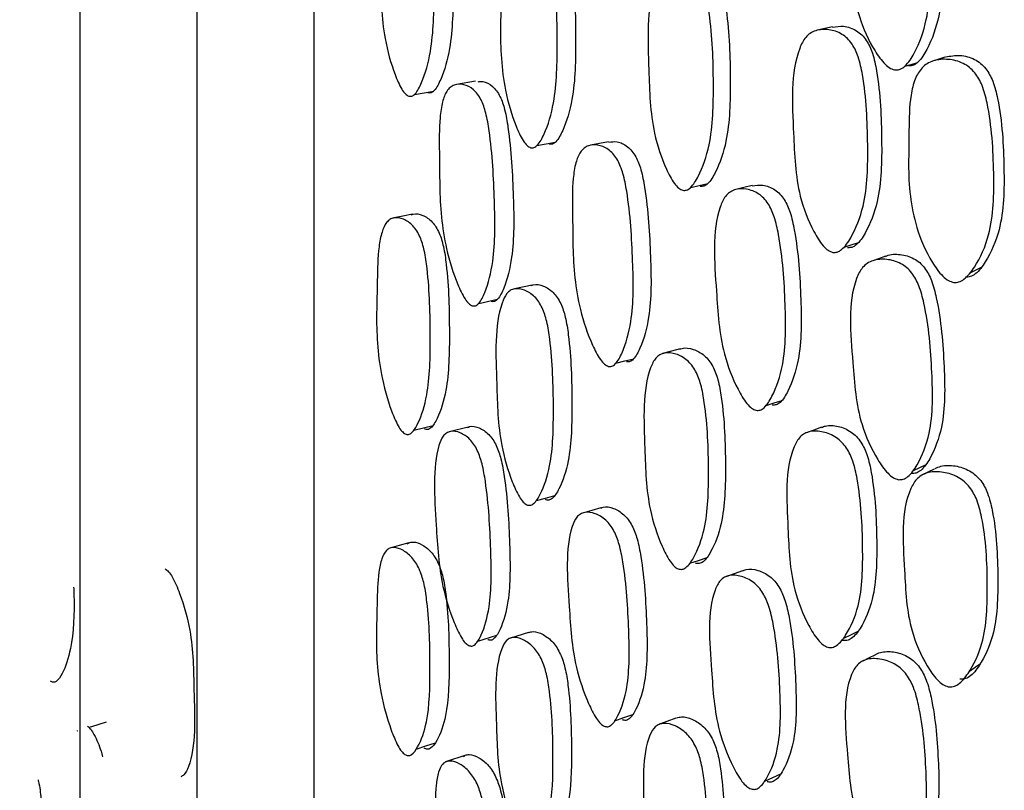
# Model space of a CAD drawing. Units: millimetres. Extents: x 48 to 1870, y 131 to 1970.
# Drawn here: x 248 to 256, y 839 to 845 of the extents above; entities that cross this region are included whole.
import ezdxf

# ---------------------------------------------------------------- set-up
doc = ezdxf.new("R2010")
doc.units = ezdxf.units.MM

msp = doc.modelspace()

# ---------------------------------------------------------------- linework, layer by layer
at = {"color": 7, "linetype": 'Continuous', "lineweight": 25}
for p, q in [((249.1942, 828.9491), (249.1942, 872.4491)), ((248.1942, 831.9312), (248.1942, 869.4671)), ((251.5816, 844.7845), (251.4186, 844.7567)), ((250.8818, 843.6123), (250.8753, 843.6109)), ((254.9867, 843.246), (254.975, 843.2419)), ((252.0661, 843.0376), (251.9156, 843.0039)), ((251.9156, 843.0039), (251.9053, 843.0016)), ((251.6081, 842.8801), (251.7704, 842.9166)), ((251.5173, 841.8203), (251.3541, 841.7786)), ((250.8462, 840.7814), (250.8457, 840.7812)), ((251.6011, 839.9851), (251.7633, 840.035)), ((251.876, 840.0094), (251.874, 840.0088)), ((252.035, 840.0587), (251.8797, 840.0106)), ((254.8924, 839.8108), (254.8866, 839.8078)), ((253.1519, 839.2701), (253.1462, 839.268)), ((248.1691, 839.2149), (248.163, 839.213)), ((251.4882, 839.0042), (251.3333, 838.9522)), ((251.328, 838.9504), (251.3249, 838.9494))]:
    msp.add_line(p, q, dxfattribs=at)
at = {"color": 7, "linetype": 'Continuous', "lineweight": 25, "flags": 128}
for points in [[(254.64, 845.2508), (254.5753, 845.236), (254.5106, 845.2212)], [(255.6031, 844.9904), (255.5507, 844.9734), (255.4982, 844.9565)], [(255.2592, 844.9125), (255.3145, 844.9288), (255.3698, 844.9452)], [(251.0588, 844.6719), (251.1409, 844.6861), (251.223, 844.7003)], [(252.1076, 844.233), (252.1874, 844.2482), (252.2671, 844.2633)], [(252.7219, 844.2659), (252.6437, 844.2505), (252.5656, 844.2352)], [(253.4253, 843.8743), (253.4988, 843.8911), (253.5723, 843.908)], [(253.9524, 843.8899), (253.8814, 843.8725), (253.8104, 843.855)], [(251.0398, 843.6445), (250.9575, 843.6277), (250.8827, 843.6125)], [(254.7389, 843.3609), (254.8008, 843.3809), (254.8627, 843.4008)], [(255.0942, 843.2839), (255.0346, 843.2629), (254.9867, 843.246)], [(253.3346, 842.4896), (253.2595, 842.4695), (253.1844, 842.4493)], [(252.7834, 842.3664), (252.8605, 842.3863), (252.9376, 842.4062)], [(254.071, 842.0044), (254.1395, 842.0267), (254.2081, 842.0491)], [(251.0532, 841.7928), (251.1354, 841.8137), (251.2175, 841.8347)], [(254.5459, 841.8184), (254.4803, 841.7945), (254.4146, 841.7706)], [(255.3344, 841.448), (255.3886, 841.4742), (255.4428, 841.5005)], [(255.5106, 841.4605), (255.4568, 841.4334), (255.403, 841.4063)], [(252.1022, 841.1896), (252.182, 841.2119), (252.2618, 841.2341)], [(252.6552, 841.1281), (252.5768, 841.1054), (252.4984, 841.0826)], [(251.0103, 840.8281), (250.928, 840.8047), (250.8474, 840.7817)], [(253.4184, 840.6522), (253.4919, 840.677), (253.5654, 840.7017)], [(253.8683, 840.589), (253.7967, 840.5633), (253.7251, 840.5376)], [(254.7365, 840.0116), (254.7983, 840.0405), (254.8602, 840.0694)], [(255.0078, 839.8686), (254.9472, 839.8382), (254.8989, 839.814)], [(255.8144, 839.7282), (255.8613, 839.7606), (255.9083, 839.7929)], [(252.7759, 839.3021), (252.853, 839.3293), (252.9302, 839.3564)], [(253.2968, 839.3237), (253.2215, 839.2958), (253.159, 839.2727)], [(248.4146, 839.2895), (248.2888, 839.2513), (248.2675, 839.2448)], [(251.0736, 839.0591), (251.1557, 839.0864), (251.2378, 839.1138)], [(254.0606, 838.7857), (254.1293, 838.8163), (254.1979, 838.8469)]]:
    msp.add_lwpolyline(points, dxfattribs=at)
at = {"color": 7, "linetype": 'Continuous', "lineweight": 25}
for points, knots in [([(250.1942, 873.4441), (250.1942, 873.336), (250.1942, 873.1192), (250.1942, 871.6992), (250.1942, 869.5337), (250.1942, 866.6274), (250.1942, 863.1136), (250.1942, 859.1214), (250.1942, 854.8059), (250.1942, 850.3325), (250.1942, 845.8732), (250.1942, 841.5995), (250.1942, 837.675), (250.1942, 834.2525), (250.1942, 831.4566), (250.1942, 829.4206), (250.1942, 828.1612), (250.1942, 828.0399), (250.1942, 827.9818)], [0, 0, 0, 0, 0.06258, 0.125415, 0.188251, 0.251086, 0.313921, 0.376757, 0.439592, 0.502428, 0.565263, 0.628099, 0.690934, 0.75377, 0.816605, 0.879441, 0.942276, 1, 1, 1, 1]), ([(255.1814, 844.8806), (255.1667, 844.8839), (255.1342, 844.8913), (255.07, 844.9457), (254.9688, 845.0887), (254.825, 845.4052), (254.7896, 845.9477), (254.7391, 846.4488), (254.8599, 846.7189), (254.9122, 846.7714), (254.9798, 846.8096), (255.0783, 846.8247), (255.1797, 846.805), (255.2513, 846.7613), (255.3083, 846.7035), (255.3629, 846.601), (255.4371, 846.3107), (255.4717, 845.8742), (255.4814, 845.3738), (255.3705, 845.0665), (255.2842, 844.9294), (255.2244, 844.8846), (255.195, 844.8818), (255.1814, 844.8806)], [0, 0, 0, 0, 0.011513, 0.025303, 0.057571, 0.128362, 0.246867, 0.410927, 0.43793, 0.452277, 0.467205, 0.499532, 0.531427, 0.54577, 0.559978, 0.586964, 0.620516, 0.752969, 0.87167, 0.943194, 0.976751, 0.989226, 1, 1, 1, 1]), ([(255.1328, 846.8282), (255.1535, 846.8333), (255.2117, 846.8476), (255.2934, 846.8266), (255.3629, 846.784), (255.4184, 846.7263), (255.4714, 846.6245), (255.5435, 846.336), (255.5769, 845.9023), (255.5865, 845.4056), (255.4789, 845.0997), (255.395, 844.9629), (255.3368, 844.918), (255.308, 844.9151), (255.2948, 844.9138)], [0, 0, 0, 0, 0.033566, 0.094195, 0.121528, 0.148719, 0.200694, 0.265626, 0.522481, 0.75275, 0.89108, 0.955659, 0.979507, 1, 1, 1, 1]), ([(251.0091, 844.6556), (250.9992, 844.6611), (250.9773, 844.6731), (250.9346, 844.7359), (250.8683, 844.8906), (250.7756, 845.2212), (250.767, 845.7549), (250.7482, 846.2511), (250.8432, 846.4972), (250.8818, 846.5408), (250.9301, 846.5683), (250.9985, 846.569), (251.0669, 846.535), (251.1135, 846.4818), (251.1496, 846.4167), (251.1822, 846.3081), (251.221, 846.013), (251.2291, 845.5811), (251.22, 845.0928), (251.1399, 844.8093), (251.0793, 844.6881), (251.0382, 844.6531), (251.0183, 844.6548), (251.0091, 844.6556)], [0, 0, 0, 0, 0.01132, 0.024942, 0.057021, 0.127771, 0.246884, 0.411526, 0.43859, 0.452888, 0.467721, 0.499605, 0.530924, 0.54504, 0.559098, 0.585951, 0.619659, 0.752702, 0.872011, 0.9437, 0.977123, 0.98944, 1, 1, 1, 1]), ([(251.1225, 846.5797), (251.1361, 846.5814), (251.1763, 846.5863), (251.2311, 846.554), (251.2775, 846.5018), (251.3136, 846.4368), (251.346, 846.3288), (251.3847, 846.035), (251.3928, 845.6051), (251.3837, 845.119), (251.3038, 844.837), (251.2434, 844.7164), (251.2024, 844.6816), (251.1826, 844.6833), (251.1734, 844.6841)], [0, 0, 0, 0, 0.030932, 0.091687, 0.119054, 0.146296, 0.1983, 0.263559, 0.521105, 0.752068, 0.890883, 0.955636, 0.979515, 1, 1, 1, 1]), ([(252.1544, 846.1404), (252.1687, 846.1422), (252.2109, 846.1475), (252.2688, 846.1157), (252.3181, 846.064), (252.3565, 845.9993), (252.3912, 845.8916), (252.433, 845.598), (252.4426, 845.1683), (252.4349, 844.6818), (252.3505, 844.399), (252.2868, 844.2779), (252.2436, 844.2427), (252.2227, 844.2442), (252.213, 844.2449)], [0, 0, 0, 0, 0.03093, 0.091682, 0.11904, 0.146252, 0.198224, 0.26345, 0.521146, 0.752062, 0.890831, 0.955601, 0.979496, 1, 1, 1, 1]), ([(252.0531, 844.2145), (252.0426, 844.2199), (252.0195, 844.2318), (251.9744, 844.2942), (251.9041, 844.4486), (251.8087, 844.7766), (251.792, 845.0865), (251.7962, 845.306), (251.7981, 845.4017), (251.8015, 845.5838), (251.8055, 845.7887), (251.8371, 845.9673), (251.8738, 846.0548), (251.9139, 846.0989), (251.9646, 846.1267), (252.0367, 846.1281), (252.1092, 846.0948), (252.1589, 846.042), (252.1975, 845.9772), (252.2325, 845.8689), (252.2746, 845.574), (252.2843, 845.1421), (252.2764, 844.6532), (252.1915, 844.3692), (252.1274, 844.2476), (252.0839, 844.2122), (252.0628, 844.2138), (252.0531, 844.2145)], [0, 0, 0, 0, 0.011341, 0.024975, 0.057049, 0.127768, 0.246715, 0.256723, 0.275406, 0.311001, 0.378989, 0.411817, 0.438886, 0.453203, 0.46805, 0.499994, 0.531375, 0.545506, 0.559557, 0.586378, 0.620026, 0.752942, 0.872045, 0.943641, 0.977071, 0.989409, 1, 1, 1, 1]), ([(253.3569, 843.8494), (253.345, 843.8546), (253.3188, 843.866), (253.2678, 843.9276), (253.1887, 844.0806), (253.0789, 844.4098), (253.0668, 844.9464), (253.0421, 845.4452), (253.1522, 845.6939), (253.1973, 845.7384), (253.2543, 845.7669), (253.3356, 845.7692), (253.4177, 845.7368), (253.4744, 845.6847), (253.5188, 845.6205), (253.5597, 845.5127), (253.6105, 845.2177), (253.6245, 844.7836), (253.6137, 844.2925), (253.5153, 844.0061), (253.4416, 843.8835), (253.3919, 843.8476), (253.368, 843.8488), (253.3569, 843.8494)], [0, 0, 0, 0, 0.011453, 0.025168, 0.057295, 0.127953, 0.24683, 0.411156, 0.438196, 0.452534, 0.467439, 0.499531, 0.531113, 0.545352, 0.559498, 0.586453, 0.620045, 0.752734, 0.871857, 0.943413, 0.976878, 0.989297, 1, 1, 1, 1]), ([(253.4132, 845.7825), (253.4368, 845.7859), (253.4918, 845.7938), (253.5651, 845.7609), (253.6209, 845.7097), (253.6648, 845.6457), (253.7051, 845.5386), (253.7552, 845.2451), (253.7689, 844.8133), (253.7584, 844.325), (253.6614, 844.0397), (253.5886, 843.9174), (253.5396, 843.8815), (253.5159, 843.8827), (253.5049, 843.8832)], [0, 0, 0, 0, 0.0451962, 0.1051004, 0.1321366, 0.1590414, 0.2104315, 0.2745847, 0.5281478, 0.7557858, 0.8923448, 0.956091, 0.979693, 1, 1, 1, 1]), ([(254.6431, 843.3172), (254.6293, 843.3221), (254.5991, 843.3326), (254.5403, 843.3926), (254.4494, 843.543), (254.3232, 843.868), (254.3079, 844.4026), (254.2746, 844.8991), (254.3974, 845.1513), (254.4485, 845.1973), (254.5137, 845.2277), (254.6073, 845.2324), (254.7026, 845.2028), (254.7688, 845.1526), (254.8207, 845.0901), (254.8687, 844.9839), (254.929, 844.6916), (254.9471, 844.26), (254.9387, 843.7696), (254.8257, 843.48), (254.7408, 843.3545), (254.6835, 843.3167), (254.6559, 843.3171), (254.6431, 843.3172)], [0, 0, 0, 0, 0.011468, 0.02522, 0.057439, 0.128173, 0.246763, 0.410968, 0.437972, 0.452317, 0.467244, 0.499516, 0.531325, 0.545632, 0.559812, 0.586773, 0.620347, 0.752801, 0.871667, 0.943305, 0.976837, 0.989277, 1, 1, 1, 1]), ([(254.6402, 845.2477), (254.6716, 845.2528), (254.7388, 845.2637), (254.8278, 845.2325), (254.8924, 845.1832), (254.9432, 845.1209), (254.99, 845.0154), (255.0488, 844.7249), (255.0663, 844.2959), (255.0583, 843.8089), (254.9481, 843.5203), (254.8651, 843.395), (254.8091, 843.3571), (254.7819, 843.3574), (254.7694, 843.3575)], [0, 0, 0, 0, 0.05227, 0.111752, 0.138569, 0.165244, 0.216222, 0.279934, 0.531638, 0.757522, 0.893285, 0.956577, 0.979937, 1, 1, 1, 1]), ([(255.6803, 843.0595), (255.6646, 843.0638), (255.6303, 843.0731), (255.5635, 843.1305), (255.4597, 843.2778), (255.3196, 843.5973), (255.2904, 843.9082), (255.2928, 844.1296), (255.2939, 844.2261), (255.2957, 844.4093), (255.2982, 844.6158), (255.3409, 844.7984), (255.393, 844.8896), (255.4509, 844.9373), (255.5249, 844.9698), (255.6313, 844.9779), (255.7395, 844.9518), (255.8153, 844.9045), (255.8751, 844.8443), (255.9312, 844.7403), (256.0036, 844.4498), (256.0278, 844.0171), (256.0202, 843.5235), (255.8897, 843.2289), (255.7921, 843.1005), (255.7265, 843.0606), (255.6949, 843.0599), (255.6803, 843.0595)], [0, 0, 0, 0, 0.01157, 0.025375, 0.057581, 0.128293, 0.246664, 0.25672, 0.27523, 0.310617, 0.378212, 0.410901, 0.437932, 0.452346, 0.467388, 0.499885, 0.531937, 0.546364, 0.560612, 0.587592, 0.620996, 0.753074, 0.871618, 0.942997, 0.976596, 0.989142, 1, 1, 1, 1]), ([(255.609, 844.9923), (255.6498, 844.9997), (255.7308, 845.0144), (255.8369, 844.9859), (255.9102, 844.9394), (255.9681, 844.8794), (256.0222, 844.7762), (256.0921, 844.4877), (256.1153, 844.0579), (256.1083, 843.5684), (255.9823, 843.2748), (255.8878, 843.1464), (255.8242, 843.1063), (255.7935, 843.1054), (255.7793, 843.105)], [0, 0, 0, 0, 0.060003, 0.119093, 0.145787, 0.172291, 0.222873, 0.28586, 0.535479, 0.759536, 0.893862, 0.956692, 0.979968, 1, 1, 1, 1]), ([(251.5534, 842.8587), (251.5432, 842.8641), (251.5207, 842.8761), (251.4755, 842.9385), (251.4033, 843.0924), (251.3016, 843.4191), (251.2762, 843.7271), (251.2736, 843.9453), (251.2725, 844.0408), (251.2702, 844.2219), (251.2681, 844.4257), (251.2931, 844.6029), (251.3259, 844.6896), (251.3632, 844.7332), (251.4111, 844.7606), (251.4802, 844.7616), (251.5505, 844.728), (251.5996, 844.6752), (251.6384, 844.6106), (251.6749, 844.5026), (251.7237, 844.2088), (251.7456, 843.7792), (251.753, 843.2933), (251.6809, 843.0115), (251.6234, 842.8911), (251.583, 842.8562), (251.5627, 842.8579), (251.5534, 842.8587)], [0, 0, 0, 0, 0.011327, 0.024951, 0.057022, 0.127727, 0.246716, 0.256683, 0.275407, 0.311255, 0.379047, 0.411865, 0.438938, 0.45325, 0.468093, 0.499998, 0.531322, 0.545428, 0.559463, 0.586266, 0.619927, 0.752933, 0.872069, 0.943672, 0.977101, 0.989427, 1, 1, 1, 1]), ([(251.6026, 844.7805), (251.6163, 844.7822), (251.6567, 844.7872), (251.7131, 844.7553), (251.7618, 844.7035), (251.8005, 844.6389), (251.8368, 844.5315), (251.8854, 844.2391), (251.9072, 843.8115), (251.9146, 843.3279), (251.8428, 843.0474), (251.7856, 842.9275), (251.7453, 842.8929), (251.7252, 842.8945), (251.7159, 842.8953)], [0, 0, 0, 0, 0.03094, 0.091674, 0.119019, 0.146222, 0.198167, 0.263401, 0.521166, 0.752055, 0.890822, 0.955611, 0.979503, 1, 1, 1, 1]), ([(252.7193, 842.3398), (252.7082, 842.3451), (252.6836, 842.3568), (252.6345, 842.4185), (252.5562, 842.5715), (252.4463, 842.8967), (252.4185, 843.2046), (252.4154, 843.4228), (252.4141, 843.5184), (252.4114, 843.6998), (252.4087, 843.9037), (252.4352, 844.0812), (252.4704, 844.1683), (252.5105, 844.2123), (252.5622, 844.24), (252.6371, 844.2415), (252.7138, 844.2085), (252.7676, 844.1564), (252.8103, 844.0923), (252.8509, 843.985), (252.9058, 843.692), (252.9307, 843.2628), (252.9388, 842.777), (252.8591, 842.4943), (252.796, 842.3731), (252.7516, 842.3378), (252.7295, 842.3392), (252.7193, 842.3398)], [0, 0, 0, 0, 0.011372, 0.025032, 0.05714, 0.127851, 0.246717, 0.256614, 0.275354, 0.311236, 0.378973, 0.411784, 0.438827, 0.453141, 0.467992, 0.499978, 0.531454, 0.545645, 0.559733, 0.586587, 0.620168, 0.752974, 0.872012, 0.943563, 0.977017, 0.989378, 1, 1, 1, 1]), ([(252.7224, 844.2618), (252.7459, 844.2652), (252.7983, 844.2729), (252.8688, 844.2391), (252.922, 844.1877), (252.9643, 844.1239), (253.0045, 844.0172), (253.0589, 843.7257), (253.0835, 843.2987), (253.0916, 842.8153), (253.0127, 842.5338), (252.9501, 842.4131), (252.9062, 842.3778), (252.8843, 842.3791), (252.8742, 842.3798)], [0, 0, 0, 0, 0.048532, 0.108241, 0.13517, 0.161926, 0.212993, 0.27692, 0.529845, 0.756567, 0.892762, 0.956376, 0.979851, 1, 1, 1, 1]), ([(253.9845, 841.9636), (253.9717, 841.9687), (253.9436, 841.9799), (253.8878, 842.0407), (253.7995, 842.192), (253.6738, 842.5176), (253.6438, 843.0486), (253.6025, 843.5432), (253.7111, 843.7892), (253.7574, 843.8335), (253.8166, 843.8622), (253.9024, 843.8653), (253.9904, 843.8342), (254.0523, 843.7833), (254.1014, 843.7201), (254.1481, 843.6136), (254.2109, 843.3215), (254.2385, 842.8919), (254.2428, 842.4056), (254.1476, 842.1208), (254.0733, 841.9983), (254.0217, 841.9622), (253.9963, 841.9632), (253.9845, 841.9636)], [0, 0, 0, 0, 0.011449, 0.025184, 0.057386, 0.128125, 0.246935, 0.410931, 0.438009, 0.452398, 0.467373, 0.499592, 0.531252, 0.545504, 0.559638, 0.586558, 0.620144, 0.752821, 0.871803, 0.943407, 0.976896, 0.989307, 1, 1, 1, 1]), ([(253.9526, 843.8876), (253.9826, 843.8923), (254.0454, 843.902), (254.1294, 843.8693), (254.1901, 843.8192), (254.2385, 843.7563), (254.2843, 843.6505), (254.3459, 843.3601), (254.3729, 842.9329), (254.3772, 842.4496), (254.2838, 842.1659), (254.2108, 842.0436), (254.1601, 842.0074), (254.135, 842.0083), (254.1235, 842.0087)], [0, 0, 0, 0, 0.054444, 0.113754, 0.140488, 0.167063, 0.217856, 0.281397, 0.532683, 0.758067, 0.893477, 0.956638, 0.979962, 1, 1, 1, 1]), ([(250.9788, 841.7606), (250.9688, 841.7676), (250.947, 841.7832), (250.9043, 841.8511), (250.8375, 842.0117), (250.7464, 842.3438), (250.7306, 842.6451), (250.7346, 842.8561), (250.7365, 842.9482), (250.7397, 843.1234), (250.7437, 843.3208), (250.774, 843.488), (250.8091, 843.5662), (250.8473, 843.6017), (250.8955, 843.6196), (250.9637, 843.608), (251.0319, 843.5628), (251.0786, 843.5029), (251.1148, 843.4334), (251.1476, 843.3225), (251.1872, 843.0298), (251.1966, 842.6107), (251.1887, 842.1418), (251.1091, 841.884), (251.0488, 841.7789), (251.0079, 841.7529), (250.988, 841.7582), (250.9788, 841.7606)], [0, 0, 0, 0, 0.011328, 0.024944, 0.056988, 0.127664, 0.246699, 0.256797, 0.275465, 0.311103, 0.379144, 0.411966, 0.439015, 0.453301, 0.468113, 0.499957, 0.531253, 0.545365, 0.559421, 0.586263, 0.619933, 0.75288, 0.872114, 0.943713, 0.977108, 0.989428, 1, 1, 1, 1]), ([(251.0297, 843.6393), (251.0354, 843.6418), (251.0657, 843.655), (251.1284, 843.6403), (251.1961, 843.5966), (251.2427, 843.5368), (251.2788, 843.4676), (251.3115, 843.3571), (251.351, 843.0658), (251.3604, 842.6487), (251.3525, 842.1818), (251.2732, 841.9254), (251.213, 841.8209), (251.1722, 841.795), (251.1523, 841.8003), (251.1431, 841.8027)], [0, 0, 0, 0, 0.013755, 0.072912, 0.131035, 0.157231, 0.183308, 0.233075, 0.29548, 0.541861, 0.762832, 0.89556, 0.957497, 0.980365, 1, 1, 1, 1]), ([(255.0946, 843.2828), (255.0981, 843.2845), (255.1354, 843.3034), (255.2198, 843.304), (255.3183, 843.2791), (255.3882, 843.2313), (255.4438, 843.1709), (255.4967, 843.0674), (255.5682, 842.7808), (255.6005, 842.3567), (255.6096, 841.8748), (255.5026, 841.5872), (255.4189, 841.4616), (255.3607, 841.4229), (255.3319, 841.4225), (255.3187, 841.4224)], [0, 0, 0, 0, 0.006069, 0.065693, 0.124265, 0.150627, 0.176836, 0.226979, 0.289782, 0.538392, 0.76094, 0.894685, 0.957142, 0.980197, 1, 1, 1, 1]), ([(255.206, 841.369), (255.1912, 841.3735), (255.1587, 841.3834), (255.0942, 841.4415), (254.9925, 841.5887), (254.8479, 841.9082), (254.813, 842.4371), (254.7633, 842.9286), (254.8849, 843.1792), (254.9373, 843.2255), (255.0051, 843.2568), (255.1038, 843.2634), (255.2055, 843.2363), (255.2773, 843.1881), (255.3344, 843.1273), (255.389, 843.0231), (255.4627, 842.7345), (255.496, 842.3076), (255.5053, 841.8222), (255.3949, 841.5335), (255.3088, 841.4078), (255.249, 841.3693), (255.2196, 841.3691), (255.206, 841.369)], [0, 0, 0, 0, 0.011515, 0.025311, 0.057596, 0.128392, 0.246935, 0.410774, 0.437829, 0.452225, 0.467209, 0.499596, 0.531472, 0.545783, 0.55995, 0.586877, 0.620438, 0.753024, 0.871671, 0.94319, 0.976757, 0.98923, 1, 1, 1, 1]), ([(255.8243, 843.1455), (255.8399, 843.1529), (255.871, 843.1676), (255.9022, 843.1824), (255.9178, 843.1898)], [0, 0, 0, 0, 0.5, 1, 1, 1, 1]), ([(252.0581, 843.0331), (252.0641, 843.0356), (252.0959, 843.0489), (252.1618, 843.0346), (252.2332, 842.9914), (252.2825, 842.9319), (252.321, 842.863), (252.3562, 842.7529), (252.3995, 842.4621), (252.4114, 842.0446), (252.402, 841.5786), (252.3178, 841.3214), (252.2541, 841.2164), (252.2109, 841.1904), (252.19, 841.1955), (252.1803, 841.1978)], [0, 0, 0, 0, 0.01377, 0.072947, 0.131071, 0.157278, 0.183392, 0.233271, 0.29568, 0.541812, 0.76286, 0.895614, 0.957486, 0.98035, 1, 1, 1, 1]), ([(252.0202, 841.1532), (252.0097, 841.1602), (251.9866, 841.1756), (251.9415, 841.2432), (251.8713, 841.403), (251.7732, 841.7368), (251.7633, 842.2523), (251.7403, 842.736), (251.8385, 842.9577), (251.8787, 842.993), (251.9293, 843.011), (252.0012, 842.9998), (252.0735, 842.955), (252.1231, 842.8954), (252.1618, 842.8261), (252.1972, 842.7154), (252.2409, 842.4232), (252.2528, 842.0037), (252.2433, 841.5354), (252.1585, 841.2772), (252.0944, 841.1718), (252.051, 841.1457), (252.03, 841.1508), (252.0202, 841.1532)], [0, 0, 0, 0, 0.011381, 0.025049, 0.057153, 0.12782, 0.246836, 0.411371, 0.438391, 0.452698, 0.467571, 0.499539, 0.53095, 0.545112, 0.559219, 0.586151, 0.619835, 0.752664, 0.871956, 0.943619, 0.97703, 0.989382, 1, 1, 1, 1]), ([(253.3184, 840.6037), (253.3067, 840.6104), (253.2808, 840.6251), (253.2305, 840.6917), (253.1526, 840.8499), (253.0444, 841.1815), (253.0327, 841.6973), (253.0069, 842.181), (253.1157, 842.405), (253.1604, 842.4416), (253.2169, 842.4611), (253.2974, 842.4521), (253.3788, 842.4095), (253.4348, 842.3513), (253.4785, 842.2832), (253.5187, 842.1735), (253.5686, 841.8822), (253.5827, 841.4627), (253.5714, 840.9935), (253.4746, 840.7323), (253.402, 840.6246), (253.353, 840.597), (253.3294, 840.6016), (253.3184, 840.6037)], [0, 0, 0, 0, 0.011395, 0.025083, 0.057235, 0.127971, 0.246833, 0.411091, 0.438137, 0.452486, 0.467413, 0.499521, 0.531032, 0.545207, 0.559326, 0.586287, 0.619977, 0.752718, 0.871834, 0.94353, 0.976989, 0.989362, 1, 1, 1, 1]), ([(253.3313, 842.4866), (253.338, 842.4893), (253.3732, 842.5036), (253.4465, 842.4915), (253.5265, 842.4506), (253.5818, 842.3927), (253.625, 842.325), (253.6647, 842.2159), (253.7138, 841.9263), (253.7278, 841.509), (253.7167, 841.0423), (253.6212, 840.782), (253.5495, 840.6745), (253.5011, 840.6468), (253.4777, 840.6513), (253.4669, 840.6533)], [0, 0, 0, 0, 0.013776, 0.072949, 0.130988, 0.157124, 0.183199, 0.233108, 0.295573, 0.541847, 0.762838, 0.895684, 0.957569, 0.980401, 1, 1, 1, 1]), ([(254.5464, 841.8169), (254.5571, 841.8214), (254.6003, 841.8393), (254.6883, 841.8317), (254.7811, 841.7949), (254.846, 841.7404), (254.8972, 841.6754), (254.9447, 841.5688), (255.0051, 841.2815), (255.0241, 840.8642), (255.0166, 840.3948), (254.9062, 840.1283), (254.823, 840.017), (254.7668, 839.9867), (254.7396, 839.9898), (254.727, 839.9912)], [0, 0, 0, 0, 0.019443, 0.078267, 0.136173, 0.162316, 0.188276, 0.237836, 0.299673, 0.544483, 0.764248, 0.896008, 0.95752, 0.980337, 1, 1, 1, 1]), ([(251.5228, 839.9468), (251.5126, 839.9539), (251.4901, 839.9693), (251.4451, 840.0369), (251.3732, 840.1961), (251.2691, 840.5279), (251.2423, 841.0387), (251.2073, 841.5175), (251.2947, 841.736), (251.332, 841.771), (251.3797, 841.7888), (251.4485, 841.7774), (251.5187, 841.7327), (251.5676, 841.6733), (251.6063, 841.6043), (251.6428, 841.4942), (251.6916, 841.2038), (251.7138, 840.7889), (251.7213, 840.3242), (251.6497, 840.069), (251.5925, 839.9649), (251.5522, 839.9391), (251.5321, 839.9444), (251.5228, 839.9468)], [0, 0, 0, 0, 0.011337, 0.024972, 0.05707, 0.127812, 0.24689, 0.411432, 0.438527, 0.452852, 0.467708, 0.499638, 0.530974, 0.545084, 0.559125, 0.585945, 0.619644, 0.752744, 0.871976, 0.943648, 0.977089, 0.989421, 1, 1, 1, 1]), ([(251.5129, 841.8168), (251.5185, 841.8193), (251.5484, 841.8323), (251.6118, 841.8179), (251.6812, 841.7747), (251.73, 841.7154), (251.7685, 841.6468), (251.8048, 841.5371), (251.8534, 841.2481), (251.8755, 840.8351), (251.883, 840.3726), (251.8117, 840.1185), (251.7548, 840.0149), (251.7147, 839.9893), (251.6946, 839.9945), (251.6854, 839.997)], [0, 0, 0, 0, 0.013772, 0.072973, 0.131061, 0.157207, 0.183224, 0.232913, 0.295343, 0.54192, 0.762809, 0.895586, 0.957544, 0.980393, 1, 1, 1, 1]), ([(254.5997, 839.9329), (254.5859, 839.9389), (254.5556, 839.9522), (254.4964, 840.0156), (254.4044, 840.1694), (254.2763, 840.4962), (254.2589, 841.0144), (254.2269, 841.4987), (254.3501, 841.7283), (254.4013, 841.7671), (254.4663, 841.7894), (254.5598, 841.7843), (254.655, 841.746), (254.7214, 841.6911), (254.7736, 841.6256), (254.8223, 841.5182), (254.8842, 841.2291), (254.9038, 840.8092), (254.8959, 840.3366), (254.7828, 840.0694), (254.6977, 839.9582), (254.6403, 839.9281), (254.6126, 839.9314), (254.5997, 839.9329)], [0, 0, 0, 0, 0.011543, 0.025327, 0.057508, 0.128149, 0.246834, 0.410851, 0.43789, 0.452268, 0.467237, 0.499533, 0.531362, 0.545701, 0.559889, 0.586841, 0.620347, 0.752808, 0.871715, 0.943201, 0.976706, 0.989197, 1, 1, 1, 1]), ([(255.6313, 839.5939), (255.616, 839.5992), (255.5824, 839.6107), (255.5171, 839.6716), (255.4163, 839.8216), (255.2769, 840.1413), (255.2585, 840.6558), (255.2187, 841.1365), (255.3542, 841.3727), (255.4112, 841.4139), (255.4841, 841.4393), (255.5894, 841.4384), (255.6964, 841.4048), (255.7714, 841.3535), (255.8303, 841.2911), (255.8853, 841.187), (255.9549, 840.9031), (255.9732, 840.4873), (255.9604, 840.0179), (255.8345, 839.7439), (255.7402, 839.6261), (255.6763, 839.5917), (255.6455, 839.5932), (255.6313, 839.5939)], [0, 0, 0, 0, 0.01142, 0.025161, 0.057456, 0.128441, 0.246793, 0.410696, 0.437668, 0.452027, 0.466995, 0.499458, 0.53157, 0.54603, 0.560301, 0.587329, 0.620765, 0.752861, 0.871473, 0.943209, 0.976881, 0.989319, 1, 1, 1, 1]), ([(255.5188, 841.4653), (255.5354, 841.4724), (255.588, 841.495), (255.6913, 841.4926), (255.7951, 841.4602), (255.8676, 841.4094), (255.9248, 841.3475), (255.9778, 841.2442), (256.045, 840.9624), (256.0626, 840.5494), (256.0505, 840.0837), (255.9289, 839.8103), (255.8375, 839.6925), (255.7756, 839.6578), (255.7456, 839.6591), (255.7318, 839.6597)], [0, 0, 0, 0, 0.027004, 0.085289, 0.142859, 0.168876, 0.194691, 0.243961, 0.305261, 0.547959, 0.765879, 0.897144, 0.958389, 0.980836, 1, 1, 1, 1]), ([(252.6847, 839.2551), (252.6737, 839.262), (252.6492, 839.2771), (252.6004, 839.3441), (252.5228, 839.5024), (252.4111, 839.8328), (252.3822, 840.3436), (252.3441, 840.8227), (252.4388, 841.0412), (252.4792, 841.0764), (252.5309, 841.0946), (252.6056, 841.0842), (252.6821, 841.0406), (252.7355, 840.982), (252.778, 840.9137), (252.8182, 840.8042), (252.8724, 840.5147), (252.8973, 840.0997), (252.9038, 839.6355), (252.8241, 839.3791), (252.7611, 839.2741), (252.7169, 839.2478), (252.6949, 839.2528), (252.6847, 839.2551)], [0, 0, 0, 0, 0.011366, 0.025035, 0.057182, 0.127948, 0.246931, 0.41116, 0.438261, 0.452629, 0.467559, 0.499623, 0.531066, 0.545215, 0.559286, 0.586151, 0.619823, 0.752762, 0.871905, 0.943588, 0.977043, 0.989393, 1, 1, 1, 1]), ([(252.6551, 841.1262), (252.6612, 841.1287), (252.6934, 841.1421), (252.7618, 841.1287), (252.8372, 841.0867), (252.8903, 841.0284), (252.9323, 840.9605), (252.9722, 840.8515), (253.0258, 840.5635), (253.0504, 840.1507), (253.0569, 839.6888), (252.978, 839.4334), (252.9156, 839.3287), (252.8718, 839.3023), (252.85, 839.3073), (252.8399, 839.3095)], [0, 0, 0, 0, 0.013807, 0.073058, 0.131129, 0.157271, 0.183289, 0.233028, 0.295431, 0.541903, 0.762812, 0.895643, 0.957577, 0.98041, 1, 1, 1, 1]), ([(250.9966, 840.8185), (251.0013, 840.8222), (251.0158, 840.8334), (251.0593, 840.8377), (251.1268, 840.8152), (251.1951, 840.7589), (251.2416, 840.6932), (251.2777, 840.6203), (251.3103, 840.5088), (251.3494, 840.2239), (251.3582, 839.8258), (251.3497, 839.3854), (251.2703, 839.1582), (251.2101, 839.071), (251.1693, 839.0545), (251.1494, 839.0633), (251.1403, 839.0674)], [0, 0, 0, 0, 0.012915, 0.039718, 0.09734, 0.153933, 0.179432, 0.204814, 0.253259, 0.314038, 0.553909, 0.769055, 0.898368, 0.958682, 0.980922, 1, 1, 1, 1]), ([(250.9759, 839.0124), (250.966, 839.021), (250.9441, 839.04), (250.9015, 839.1125), (250.8349, 839.2773), (250.7443, 839.6089), (250.7286, 839.8971), (250.7328, 840.0965), (250.7347, 840.1835), (250.738, 840.3494), (250.7421, 840.5364), (250.7725, 840.6899), (250.8077, 840.7576), (250.846, 840.7842), (250.8943, 840.792), (250.9626, 840.768), (251.0309, 840.7119), (251.0775, 840.6459), (251.1137, 840.5728), (251.1464, 840.4608), (251.1856, 840.1746), (251.1944, 839.7746), (251.1859, 839.3322), (251.1062, 839.1039), (251.0459, 839.0162), (251.005, 838.9995), (250.9851, 839.0084), (250.9759, 839.0124)], [0, 0, 0, 0, 0.011307, 0.024914, 0.056966, 0.127678, 0.24671, 0.256699, 0.275422, 0.311098, 0.379126, 0.411944, 0.438996, 0.453288, 0.46811, 0.499966, 0.531262, 0.545371, 0.559422, 0.586257, 0.619936, 0.75287, 0.872101, 0.943745, 0.977144, 0.98945, 1, 1, 1, 1]), ([(248.9214, 840.6061), (248.9316, 840.5983), (248.9535, 840.5815), (248.9993, 840.5105), (249.0679, 840.3427), (249.1636, 840.0035), (249.1651, 839.5025), (249.1883, 839.0426), (249.093, 838.8435), (249.0644, 838.8272), (249.0561, 838.8225)], [0, 0, 0, 0, 0.024028, 0.052146, 0.127967, 0.285435, 0.549553, 0.915361, 0.97547, 1, 1, 1, 1]), ([(253.8688, 840.5876), (253.8788, 840.5917), (253.9183, 840.6079), (253.9993, 840.5974), (254.0851, 840.5577), (254.1456, 840.5014), (254.1937, 840.4352), (254.2395, 840.3279), (254.3013, 840.0419), (254.3294, 839.6293), (254.3344, 839.167), (254.2413, 838.9082), (254.1686, 838.8011), (254.1181, 838.7732), (254.0931, 838.7772), (254.0816, 838.7791)], [0, 0, 0, 0, 0.019975, 0.078818, 0.136571, 0.162604, 0.188508, 0.238029, 0.299955, 0.544737, 0.76432, 0.896212, 0.957734, 0.980465, 1, 1, 1, 1]), ([(253.942, 838.7177), (253.9292, 838.7242), (253.9012, 838.7384), (253.8456, 838.8035), (253.7578, 838.9591), (253.6325, 839.2861), (253.6016, 839.7973), (253.5599, 840.2767), (253.6677, 840.4985), (253.7137, 840.5349), (253.7727, 840.5546), (253.858, 840.5464), (253.9455, 840.5053), (254.007, 840.4486), (254.0559, 840.3818), (254.1025, 840.2739), (254.1655, 839.9861), (254.1942, 839.5711), (254.1991, 839.106), (254.1043, 838.8464), (254.0303, 838.7393), (253.979, 838.7115), (253.9537, 838.7157), (253.942, 838.7177)], [0, 0, 0, 0, 0.011451, 0.025185, 0.057378, 0.128111, 0.246921, 0.410948, 0.438018, 0.4524, 0.467367, 0.499568, 0.531207, 0.54545, 0.559591, 0.586531, 0.620133, 0.75281, 0.871809, 0.943402, 0.976886, 0.989301, 1, 1, 1, 1]), ([(248.137, 840.4491), (248.1379, 840.4279), (248.146, 840.2374), (248.1309, 839.9607), (248.0585, 839.7319), (248.0026, 839.6448), (247.9651, 839.6287), (247.947, 839.6377), (247.9386, 839.6419)], [0, 0, 0, 0, 0.057063, 0.511889, 0.785325, 0.912747, 0.959718, 1, 1, 1, 1]), ([(252.0379, 840.0599), (252.0497, 840.063), (252.0872, 840.0726), (252.1594, 840.0474), (252.2311, 839.9932), (252.2804, 839.9281), (252.3188, 839.8558), (252.3538, 839.7449), (252.3965, 839.4605), (252.4073, 839.0624), (252.3994, 838.6216), (252.3153, 838.3932), (252.2517, 838.3052), (252.2085, 838.2882), (252.1876, 838.2967), (252.178, 838.3006)], [0, 0, 0, 0, 0.0271418, 0.0855008, 0.142822, 0.1686486, 0.1943623, 0.2434753, 0.3050267, 0.5481021, 0.7660514, 0.8969772, 0.9580733, 0.9806311, 1, 1, 1, 1]), ([(252.0178, 838.2425), (252.0074, 838.251), (251.9843, 838.2696), (251.9392, 838.3415), (251.8691, 838.5052), (251.7711, 838.8384), (251.7599, 839.329), (251.7382, 839.7922), (251.8364, 839.9859), (251.8765, 840.0127), (251.9271, 840.0211), (251.999, 839.9979), (252.0713, 839.9428), (252.1209, 839.8775), (252.1596, 839.8048), (252.1948, 839.6933), (252.2378, 839.4076), (252.2487, 839.0076), (252.2407, 838.5646), (252.156, 838.3353), (252.092, 838.247), (252.0486, 838.2299), (252.0276, 838.2385), (252.0178, 838.2425)], [0, 0, 0, 0, 0.011362, 0.025013, 0.057108, 0.127842, 0.246866, 0.411396, 0.438457, 0.452773, 0.46763, 0.499587, 0.530987, 0.545133, 0.559213, 0.586092, 0.619767, 0.752733, 0.871956, 0.943596, 0.977038, 0.989391, 1, 1, 1, 1]), ([(255.0083, 839.8676), (255.0107, 839.8695), (255.0262, 839.8819), (255.0817, 839.8974), (255.1762, 839.8972), (255.2755, 839.8616), (255.3449, 839.8095), (255.4, 839.7464), (255.4521, 839.6423), (255.5218, 839.3611), (255.5521, 838.9528), (255.5585, 838.4928), (255.4516, 838.2283), (255.3683, 838.1162), (255.3104, 838.0848), (255.2818, 838.0872), (255.2686, 838.0884)], [0, 0, 0, 0, 0.0047714, 0.0318073, 0.0899318, 0.1469256, 0.1725427, 0.1980332, 0.2468545, 0.3081202, 0.5503346, 0.7670989, 0.8975297, 0.9583621, 0.9807738, 1, 1, 1, 1]), ([(255.1545, 838.0163), (255.1399, 838.0221), (255.1076, 838.0346), (255.0436, 838.0965), (254.943, 838.2469), (254.8003, 838.5662), (254.7677, 839.0739), (254.7197, 839.5491), (254.8418, 839.7761), (254.8942, 839.8152), (254.9618, 839.8384), (255.0602, 839.8353), (255.1615, 839.7997), (255.2328, 839.7469), (255.2893, 839.6833), (255.3431, 839.5783), (255.4148, 839.2951), (255.4462, 838.884), (255.4526, 838.4207), (255.3425, 838.1555), (255.2567, 838.0435), (255.1973, 838.0125), (255.1681, 838.0151), (255.1545, 838.0163)], [0, 0, 0, 0, 0.011485, 0.025271, 0.057574, 0.128385, 0.246934, 0.410709, 0.437788, 0.452203, 0.467212, 0.499617, 0.531452, 0.545724, 0.559865, 0.586776, 0.620385, 0.753004, 0.871654, 0.943261, 0.976823, 0.989269, 1, 1, 1, 1]), ([(253.305, 839.3275), (253.3182, 839.3311), (253.3596, 839.3423), (253.44, 839.3202), (253.5202, 839.2693), (253.5757, 839.2065), (253.6189, 839.1361), (253.6583, 839.0269), (253.7062, 838.7448), (253.7182, 838.3479), (253.7117, 837.9053), (253.617, 837.6723), (253.5456, 837.581), (253.4973, 837.5617), (253.4739, 837.5693), (253.4631, 837.5728)], [0, 0, 0, 0, 0.027114, 0.085484, 0.142864, 0.168709, 0.194391, 0.243436, 0.304944, 0.548097, 0.765997, 0.896956, 0.958084, 0.980639, 1, 1, 1, 1]), ([(248.2561, 839.2559), (248.2653, 839.2479), (248.2852, 839.2307), (248.3274, 839.1592), (248.3633, 839.0769), (248.3812, 839.0097), (248.3857, 838.9929)], [0, 0, 0, 0, 0.156021, 0.339123, 0.834791, 1, 1, 1, 1]), ([(253.3145, 837.508), (253.3028, 837.516), (253.2769, 837.5337), (253.2266, 837.6038), (253.1485, 837.7648), (253.0401, 838.0945), (253.0273, 838.5852), (253.0017, 839.0482), (253.1097, 839.246), (253.1542, 839.2745), (253.2104, 839.285), (253.291, 839.2647), (253.3724, 839.2126), (253.4285, 839.1494), (253.4723, 839.0785), (253.5123, 838.9686), (253.5608, 838.6849), (253.573, 838.2859), (253.5663, 837.8409), (253.4703, 837.6073), (253.398, 837.5159), (253.3491, 837.4968), (253.3255, 837.5044), (253.3145, 837.508)], [0, 0, 0, 0, 0.011393, 0.025075, 0.05722, 0.12799, 0.246845, 0.411236, 0.438292, 0.452629, 0.467518, 0.499618, 0.531192, 0.545399, 0.559493, 0.586345, 0.619965, 0.752796, 0.871833, 0.943465, 0.976961, 0.989349, 1, 1, 1, 1]), ([(251.4789, 838.9965), (251.4835, 839.0001), (251.4974, 839.0112), (251.5405, 839.0155), (251.6085, 838.9933), (251.6786, 838.9376), (251.7274, 838.8727), (251.766, 838.8006), (251.8024, 838.6904), (251.8512, 838.4086), (251.8733, 838.0155), (251.8811, 837.5798), (251.8098, 837.3555), (251.7528, 837.2695), (251.7127, 837.2533), (251.6926, 837.262), (251.6833, 837.2661)], [0, 0, 0, 0, 0.012924, 0.039727, 0.097357, 0.153933, 0.179407, 0.20475, 0.253132, 0.313899, 0.553984, 0.769049, 0.898308, 0.958653, 0.980907, 1, 1, 1, 1]), ([(251.5207, 837.2033), (251.5105, 837.2118), (251.488, 837.2306), (251.4429, 837.3024), (251.3708, 837.4654), (251.2689, 837.7933), (251.2433, 838.0781), (251.2405, 838.275), (251.2393, 838.3612), (251.2369, 838.5251), (251.2345, 838.7098), (251.2593, 838.8611), (251.2919, 838.9279), (251.3291, 838.9541), (251.3768, 838.9618), (251.4458, 838.9381), (251.516, 838.8826), (251.565, 838.8173), (251.6037, 838.745), (251.6403, 838.6342), (251.6893, 838.3511), (251.7116, 837.9561), (251.7194, 837.5185), (251.6477, 837.2932), (251.5905, 837.2068), (251.5502, 837.1904), (251.53, 837.1992), (251.5207, 837.2033)], [0, 0, 0, 0, 0.011326, 0.024947, 0.057016, 0.127723, 0.246711, 0.256661, 0.275396, 0.311258, 0.379056, 0.411882, 0.438951, 0.453261, 0.468097, 0.499997, 0.53132, 0.545427, 0.559464, 0.586265, 0.619928, 0.752928, 0.872068, 0.943674, 0.977101, 0.989427, 1, 1, 1, 1]), ([(247.8316, 838.7955), (247.8329, 838.7912), (247.8481, 838.7372), (247.8691, 838.4908), (247.883, 838.1095), (247.8704, 837.6904), (247.7956, 837.4892), (247.7393, 837.4179), (247.7014, 837.41), (247.6831, 837.4222), (247.6747, 837.4278)], [0, 0, 0, 0, 0.006975, 0.087768, 0.406868, 0.692884, 0.86473, 0.944938, 0.974563, 1, 1, 1, 1])]:
    msp.add_open_spline(points, degree=3, knots=knots, dxfattribs=at)

doc.saveas('drawing.dxf')
